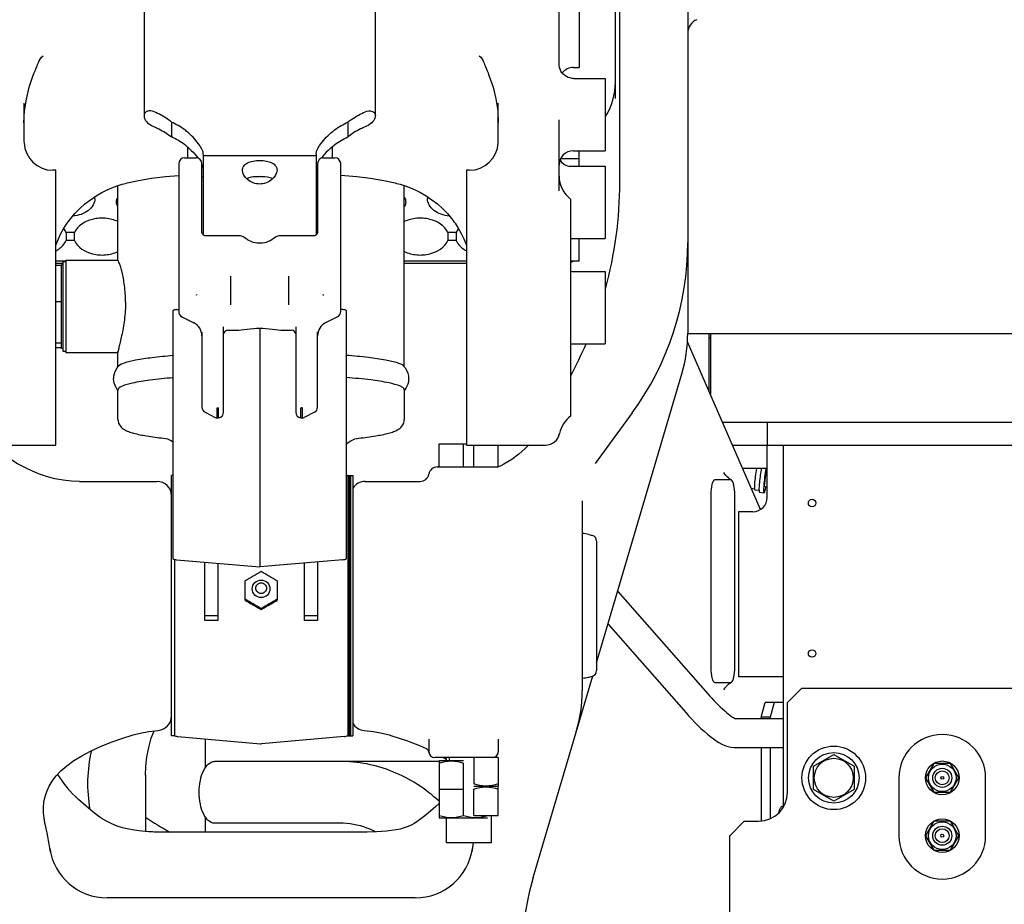
# Model space of a CAD drawing. Units: millimetres. Extents: x 0 to 594, y 0 to 420.
# Drawn here: x 315 to 322, y 234 to 240 of the extents above; entities that cross this region are included whole.
import ezdxf

# ---------------------------------------------------------------- set-up
doc = ezdxf.new("R2010")
doc.units = ezdxf.units.MM
doc.header["$LTSCALE"] = 32.67
doc.layers.get('0').update_dxf_attribs({"linetype": 'CONTINUOUS'})
doc.layers.add('ALL_AXIS', color=7, linetype='CONTINUOUS')
doc.layers.add('ALL_FEATURES', color=7, linetype='CONTINUOUS')
doc.styles.get("Standard").update_dxf_attribs({"font": 'txt', "width": 0.8})
doc.dimstyles.new('DIMSTYLE_3', dxfattribs={"dimtxt": 3.2, "dimasz": 3, "dimexe": 2.5, "dimexo": 0, "dimgap": 0.8, "dimtad": 1, "dimdec": 3, "dimlfac": 50, "dimdsep": 46, "dimtxsty": 'STANDARD', "dimblk": 'OPEN', "dimblk1": 'OPEN', "dimblk2": 'OPEN', "dimcen": 0.09, "dimadec": 3, "dimazin": 2, "dimtp": 0.5, "dimtm": 0.5, "dimtfac": 1, "dimtdec": 3, "dimtofl": 0, "dimtmove": 0, "dimatfit": 3, "dimldrblk": 'OPEN', "dimfxl": 1, "dimtolj": 1, "dimarcsym": 0})

# ---------------------------------------------------------------- blocks, each defined once
blk = doc.blocks.new('_OPEN')
at = {"color": 0, "linetype": 'BYBLOCK'}
for p, q in [((0, 0), (-1, 0.1667)), ((-1, -0.1667), (0, 0)), ((-1, 0), (0, 0))]:
    blk.add_line(p, q, dxfattribs=at)
blk = doc.blocks.new('*D50')
at = {"color": 2, "linetype": 'CONTINUOUS'}
for p, q in [((291.8368, 226.7178), (291.8368, 234.5278)), ((291.8368, 234.5278), (291.8368, 223.5078)), ((291.0368, 226.7178), (289.3368, 226.7178)), ((324.4093, 226.7178), (291.0368, 226.7178)), ((291.8368, 215.2978), (291.8368, 223.5078)), ((291.0368, 220.2978), (289.3368, 220.2978)), ((333.8938, 220.2978), (291.0368, 220.2978)), ((291.8368, 220.2978), (291.8368, 215.2978))]:
    blk.add_line(p, q, dxfattribs=at)
at = {"color": 2, "linetype": 'CONTINUOUS', "xscale": 3, "yscale": 3, "zscale": 3}
for p, rotation in [((291.8368, 226.7178), 270), ((291.8368, 220.2978), 90)]:
    blk.add_blockref('_OPEN', p, dxfattribs=dict(at, rotation=rotation))
at = {"color": 2, "linetype": 'CONTINUOUS', "insert": (287.8368, 231.9678), "char_height": 3.2, "width": 3.84, "attachment_point": 1, "rotation": 90, "line_spacing_factor": 0.9}
blk.add_mtext('U', dxfattribs=at)

msp = doc.modelspace()

# ---------------------------------------------------------------- linework, layer by layer
at = {"color": 7, "linetype": 'CONTINUOUS'}
for p, q in [((316.162944, 246.800793), (316.162944, 239.61576)), ((316.352944, 239.572505), (316.352944, 239.469463)), ((316.572944, 239.351171), (316.572974, 239.35255)), ((316.572944, 239.351171), (316.572944, 239.344021)), ((316.572944, 239.342331), (316.572944, 238.792424)), ((315.982944, 238.615889), (315.982944, 239.132934)), ((317.962944, 237.881038), (317.962944, 239.132864)), ((315.622944, 238.605889), (315.602944, 238.605889)), ((315.602944, 237.985889), (315.602944, 238.605889)), ((315.982945, 238.615889), (315.622944, 238.615889)), ((315.622944, 238.615889), (315.622944, 237.975889)), ((315.622944, 237.985889), (315.602944, 237.985889)), ((315.982945, 237.975889), (315.622944, 237.975889)), ((315.982944, 237.881205), (315.982944, 237.983024)), ((315.982944, 237.515349), (315.982944, 237.720995)), ((317.962944, 237.720995), (317.962944, 237.515349)), ((317.573642, 237.355661), (317.582602, 237.362183)), ((316.582944, 236.124919), (316.582944, 236.529088)), ((316.672944, 236.521214), (316.672944, 236.125675)), ((317.272944, 236.125675), (317.272944, 236.522964)), ((317.362944, 236.530838), (317.362944, 236.124919)), ((316.861844, 236.266758), (316.861844, 236.399851)), ((317.084044, 236.399851), (317.084044, 236.266758)), ((316.972944, 236.208518), (316.972944, 236.202981)), ((316.672944, 236.159059), (316.582944, 236.159059)), ((317.362944, 236.159059), (317.272944, 236.159059)), ((316.593885, 236.124919), (316.582944, 236.124919)), ((316.672944, 236.125675), (316.593885, 236.124919)), ((317.352004, 236.124919), (317.272944, 236.125675)), ((317.362944, 236.124919), (317.352004, 236.124919)), ((316.397715, 235.322968), (316.969458, 235.272947)), ((317.548174, 235.322968), (316.97643, 235.272947)), ((318.612944, 235.17776), (318.572944, 235.17776)), ((318.372944, 234.95776), (318.202944, 234.95776)), ((318.442944, 234.77776), (318.612944, 234.77776))]:
    msp.add_line(p, q, dxfattribs=at)
for points in [[(316.298274, 237.386689), (316.310486, 237.384795), (316.325244, 237.380987), (316.3395, 237.375599), (316.353086, 237.368692), (316.362944, 237.362391)], [(317.562944, 237.346527), (317.563778, 237.347389), (317.573644, 237.355662)], [(317.582529, 237.362132), (317.592802, 237.368692), (317.606387, 237.375598), (317.620643, 237.380987), (317.6354, 237.384794), (317.647614, 237.386689)], [(317.572944, 237.124744), (317.565277, 237.129763), (317.562944, 237.131665)]]:
    msp.add_lwpolyline(points, dxfattribs=at)
for centre, radius, start, end in [((316.089882, 237.803959), 0.13837, 217.869682, 219.3463006), ((317.85633, 237.80369), 0.13795, 320.629006, 321.9919013), ((319.045461, 232.724662), 4.274949, 118.9996965, 120.7167054), ((314.900427, 232.724662), 4.27495, 59.2832946, 61.0003034), ((314.789327, 232.533329), 4.27495, 59.2832946, 61.0003034), ((319.156561, 232.53333), 4.274949, 118.9996965, 120.7167054), ((316.402944, 235.38274), 0.06, 244.2843441, 265), ((317.542944, 235.38274), 0.06, 275, 300), ((316.972944, 235.312795), 0.04, 265, 275)]:
    msp.add_arc(centre, radius, start, end, dxfattribs=at)
for points, knots in [([(316.232944, 239.642875), (316.218244, 239.649037), (316.192969, 239.653729), (316.16702, 239.636454), (316.162944, 239.622443), (316.162944, 239.61576)], [0, 0, 0, 0, 0.54316796, 0.7722609, 1, 1, 1, 1]), ([(316.162944, 239.61576), (316.162944, 239.607967), (316.174239, 239.572764), (316.207333, 239.550569), (316.232944, 239.539833)], [0, 0, 0, 0, 0.21912641, 1, 1, 1, 1]), ([(316.352944, 239.572505), (316.344279, 239.579504), (316.30697, 239.607244), (316.265519, 239.629221), (316.232944, 239.642875)], [0, 0, 0, 0, 0.23974635, 1, 1, 1, 1]), ([(316.232944, 239.539833), (316.244106, 239.535155), (316.286362, 239.515866), (316.326222, 239.491049), (316.352944, 239.469463)], [0, 0, 0, 0, 0.26052727, 1, 1, 1, 1]), ([(316.470631, 239.49725), (316.462286, 239.504661), (316.426084, 239.534161), (316.385227, 239.557735), (316.352944, 239.572505)], [0, 0, 0, 0, 0.23918819, 1, 1, 1, 1]), ([(316.470631, 239.394208), (316.462286, 239.401619), (316.426084, 239.431119), (316.385227, 239.454694), (316.352944, 239.469463)], [0, 0, 0, 0, 0.23918819, 1, 1, 1, 1]), ([(316.572977, 239.352551), (316.572976, 239.360709), (316.566213, 239.381392), (316.536193, 239.433216), (316.499703, 239.47143), (316.470631, 239.49725)], [0, 0, 0, 0, 0.13599122, 0.35188558, 1, 1, 1, 1]), ([(316.470631, 239.394208), (316.477258, 239.388322), (316.50105, 239.366125), (316.522803, 239.341633), (316.536644, 239.32242)], [0, 0, 0, 0, 0.27237614, 1, 1, 1, 1]), ([(316.563016, 239.277307), (316.564618, 239.27362), (316.569674, 239.260762), (316.572922, 239.246956), (316.572976, 239.237132)], [0, 0, 0, 0, 0.29034014, 1, 1, 1, 1]), ([(316.034944, 238.330028), (316.034944, 238.367471), (316.031689, 238.421674), (316.021071, 238.489388), (316.012068, 238.531844), (316.002576, 238.565563), (315.994742, 238.592623), (315.987687, 238.605446), (315.985114, 238.615886), (315.982945, 238.615889)], [0, 0, 0, 0, 0.38378524, 0.55420907, 0.70320937, 0.82621709, 0.91899668, 0.97776544, 1, 1, 1, 1]), ([(316.034944, 238.330028), (316.034944, 238.288325), (316.029642, 238.209328), (316.013323, 238.116509), (315.999205, 238.05357), (315.990662, 238.018826), (315.985293, 237.994644), (315.982362, 237.982061), (315.982362, 237.977715)], [0, 0, 0, 0, 0.35043604, 0.66323367, 0.79099373, 0.89263988, 0.96347845, 1, 1, 1, 1]), ([(315.987568, 237.886685), (315.99756, 237.897677), (316.039013, 237.912573), (316.115388, 237.93084), (316.228459, 237.947034), (316.31444, 237.955626), (316.362615, 237.95965)], [0, 0, 0, 0, 0.11580341, 0.32480255, 0.62312758, 1, 1, 1, 1]), ([(317.563024, 237.961297), (317.61378, 237.957278), (317.704741, 237.948753), (317.822941, 237.931831), (317.899588, 237.915368), (317.940446, 237.899678), (317.9541, 237.891327), (317.958319, 237.886687)], [0, 0, 0, 0, 0.37677795, 0.67547285, 0.88447285, 0.95358713, 1, 1, 1, 1]), ([(315.952944, 237.798742), (315.952944, 237.807356), (315.95611, 237.83929), (315.971873, 237.869423), (315.987564, 237.886681)], [0, 0, 0, 0, 0.26969673, 1, 1, 1, 1]), ([(317.958319, 237.886687), (317.963205, 237.881313), (317.982871, 237.856188), (317.992944, 237.82336), (317.992944, 237.798742)], [0, 0, 0, 0, 0.22781557, 1, 1, 1, 1]), ([(315.980651, 237.719018), (315.976587, 237.724245), (315.960747, 237.747858), (315.952944, 237.776956), (315.952944, 237.798742)], [0, 0, 0, 0, 0.23309232, 1, 1, 1, 1]), ([(316.362615, 237.804156), (316.309329, 237.799704), (316.216822, 237.790864), (316.094396, 237.770661), (316.0255, 237.754494), (315.982944, 237.732561), (315.982944, 237.720995)], [0, 0, 0, 0, 0.40618618, 0.71470722, 0.91213854, 1, 1, 1, 1]), ([(317.962944, 237.720995), (317.962944, 237.72566), (317.954469, 237.736941), (317.918824, 237.75418), (317.842274, 237.773271), (317.717646, 237.791904), (317.61901, 237.801369), (317.563024, 237.805803)], [0, 0, 0, 0, 0.03361305, 0.08987484, 0.28718514, 0.59536186, 1, 1, 1, 1]), ([(317.992944, 237.798742), (317.992944, 237.791171), (317.990447, 237.762632), (317.977944, 237.735277), (317.965024, 237.718744)], [0, 0, 0, 0, 0.26514027, 1, 1, 1, 1]), ([(315.982944, 237.515349), (315.982944, 237.499071), (315.993977, 237.469941), (316.025574, 237.445399), (316.057745, 237.431141), (316.108853, 237.415499), (316.189571, 237.400002), (316.258967, 237.391019), (316.29828, 237.386688)], [0, 0, 0, 0, 0.13418931, 0.23392032, 0.32375644, 0.42320016, 0.67396193, 1, 1, 1, 1]), ([(317.647613, 237.386689), (317.686925, 237.39102), (317.756321, 237.400003), (317.837038, 237.4155), (317.888145, 237.431142), (317.920315, 237.445402), (317.951912, 237.469941), (317.962944, 237.499071), (317.962944, 237.515349)], [0, 0, 0, 0, 0.32603954, 0.57680226, 0.67624696, 0.76608354, 0.8658089, 1, 1, 1, 1]), ([(316.972944, 236.283798), (316.957384, 236.283798), (316.925011, 236.296845), (316.905361, 236.344492), (316.925011, 236.392139), (316.957384, 236.405186), (316.972944, 236.405186)], [0, 0, 0, 0, 0.2505059, 0.5, 0.7494941, 1, 1, 1, 1]), ([(316.972944, 236.405186), (316.988504, 236.405186), (317.020878, 236.392139), (317.040528, 236.344492), (317.020878, 236.296845), (316.988504, 236.283798), (316.972944, 236.283798)], [0, 0, 0, 0, 0.2505059, 0.5, 0.7494941, 1, 1, 1, 1]), ([(316.972944, 236.312738), (316.963537, 236.312738), (316.943967, 236.320627), (316.932085, 236.349432), (316.943968, 236.378236), (316.963537, 236.386124), (316.972944, 236.386124)], [0, 0, 0, 0, 0.25050228, 0.50000551, 0.74949866, 1, 1, 1, 1]), ([(316.972944, 236.386124), (316.982351, 236.386124), (317.001921, 236.378235), (317.013804, 236.349431), (317.001921, 236.320627), (316.982351, 236.312738), (316.972944, 236.312738)], [0, 0, 0, 0, 0.25050228, 0.50000551, 0.74949866, 1, 1, 1, 1]), ([(316.861844, 236.266758), (316.889398, 236.24996), (316.926253, 236.228353), (316.963757, 236.207927), (316.972944, 236.202981)], [0, 0, 0, 0, 0.75567073, 1, 1, 1, 1]), ([(316.972944, 236.202981), (316.982131, 236.207928), (317.019635, 236.228353), (317.05649, 236.24996), (317.084044, 236.266758)], [0, 0, 0, 0, 0.24433067, 1, 1, 1, 1])]:
    msp.add_open_spline(points, degree=3, knots=knots, dxfattribs=at)
at = {"layer": 'ALL_AXIS', "color": 7, "linetype": 'CONTINUOUS'}
for p, q in [((319.172944, 240.813839), (319.172944, 239.949773)), ((319.132944, 239.949773), (319.172944, 239.949773)), ((319.132941, 239.874366), (319.352944, 239.874366)), ((319.352944, 239.874366), (319.352944, 239.374366)), ((319.132944, 239.374366), (319.352944, 239.374366)), ((319.112944, 239.267351), (319.352944, 239.267351)), ((319.352944, 239.267351), (319.352944, 238.767351)), ((319.112944, 238.767351), (319.352944, 238.767351)), ((319.112944, 238.766551), (319.172944, 238.766551)), ((315.602944, 238.585889), (315.592944, 238.585889)), ((319.132944, 238.538981), (319.352944, 238.538981)), ((319.352944, 238.538981), (319.352944, 238.038981)), ((319.132198, 238.038981), (319.352944, 238.038981)), ((315.602944, 238.005889), (315.592944, 238.005889)), ((320.416064, 237.023819), (320.388592, 237.028179)), ((320.418686, 237.01429), (320.450191, 237.00929)), ((318.252944, 235.17776), (318.252944, 235.15776)), ((320.792944, 235.118589), (320.932944, 235.199418)), ((320.932944, 235.199418), (321.072944, 235.118589)), ((320.792944, 234.956931), (320.792944, 235.118589)), ((321.072944, 235.118589), (321.072944, 234.956931)), ((320.932944, 234.876102), (320.792944, 234.956931)), ((321.072944, 234.956931), (320.932944, 234.876102)), ((320.582944, 234.84276), (320.581506, 234.84276)), ((318.562944, 234.77776), (318.562944, 234.58776)), ((318.252944, 234.75776), (318.252944, 234.58776)), ((318.562944, 234.58776), (318.252944, 234.58776))]:
    msp.add_line(p, q, dxfattribs=at)
for centre, radius in [((320.782944, 236.93776), 0.026), ((320.782944, 235.89776), 0.026), ((320.932944, 235.03776), 0.135), ((321.682944, 235.03776), 0.116446), ((321.682944, 235.03776), 0.095272), ((321.682944, 235.03776), 0.06597), ((321.682944, 235.03776), 0.048), ((321.682944, 235.03776), 0.01), ((321.682944, 234.63776), 0.116446), ((321.682944, 234.63776), 0.095272), ((321.682944, 234.63776), 0.06597), ((321.682944, 234.63776), 0.048), ((321.682944, 234.63776), 0.01)]:
    msp.add_circle(centre, radius, dxfattribs=at)
msp.add_arc((320.472709, 237.027496), 0.056933, 184.9043567, 186.1192152, dxfattribs=at)
for points, knots in [([(320.388592, 237.028179), (320.387377, 237.028371), (320.386119, 237.033638), (320.385631, 237.041377), (320.385803, 237.05564), (320.387514, 237.082274), (320.391966, 237.123807), (320.396906, 237.158768), (320.399862, 237.177742)], [0, 0, 0, 0, 0.02445349, 0.08227288, 0.17412577, 0.29716672, 0.61838199, 1, 1, 1, 1]), ([(320.431433, 237.177775), (320.426405, 237.14604), (320.420138, 237.094598), (320.414277, 237.042439), (320.415984, 237.022628)], [0, 0, 0, 0, 0.61772287, 1, 1, 1, 1]), ([(320.463744, 237.177824), (320.460345, 237.15671), (320.454638, 237.117528), (320.449426, 237.070851), (320.447338, 237.04066), (320.447015, 237.024357), (320.447525, 237.015587), (320.448819, 237.009508), (320.450191, 237.00929)], [0, 0, 0, 0, 0.37711359, 0.69940964, 0.82377763, 0.9168707, 0.97551275, 1, 1, 1, 1]), ([(320.4161, 237.021427), (320.416208, 237.020422), (320.416592, 237.018159), (320.417151, 237.014534), (320.418686, 237.01429)], [0, 0, 0, 0, 0.39402132, 1, 1, 1, 1]), ([(320.450191, 237.00929), (320.451402, 237.009098), (320.454283, 237.013553), (320.459222, 237.025895), (320.462994, 237.039845), (320.465574, 237.050192)], [0, 0, 0, 0, 0.08312612, 0.27738089, 1, 1, 1, 1])]:
    msp.add_open_spline(points, degree=3, knots=knots, dxfattribs=at)
at = {"layer": 'ALL_FEATURES', "color": 7, "linetype": 'CONTINUOUS'}
for p, q in [((317.762944, 239.61576), (317.762944, 246.800793)), ((319.922944, 242.529726), (319.922944, 238.113435)), ((319.452944, 239.155825), (319.452944, 241.51247)), ((319.032944, 239.97416), (319.032944, 240.728275)), ((319.422944, 239.734369), (319.422944, 240.72792)), ((315.435963, 239.989669), (315.438515, 239.995281)), ((318.507395, 239.995231), (318.509927, 239.989666)), ((315.395207, 239.889947), (315.399665, 239.901497)), ((315.399665, 239.901497), (315.403918, 239.912282)), ((318.54197, 239.912282), (318.546223, 239.901497)), ((318.546223, 239.901497), (318.550681, 239.889948)), ((315.332944, 239.703233), (315.332944, 239.439082)), ((318.612944, 239.439082), (318.612944, 239.703233)), ((317.572944, 239.572505), (317.572944, 239.469463)), ((319.032944, 239.096477), (319.032944, 239.588386)), ((315.332944, 239.439082), (315.333197, 239.429165)), ((315.333197, 239.429165), (315.333274, 239.427741)), ((316.462944, 239.400593), (316.462944, 239.324893)), ((317.462944, 239.400593), (317.462944, 239.324893)), ((318.612616, 239.427759), (318.612691, 239.429165)), ((318.612691, 239.429165), (318.612944, 239.439082)), ((316.572944, 239.342331), (317.352944, 239.342331)), ((317.352944, 239.351171), (317.352914, 239.35255)), ((317.352944, 239.351171), (317.352944, 238.792402)), ((319.172944, 239.267351), (319.172944, 239.374366)), ((316.402944, 239.284893), (316.402944, 238.261906)), ((316.442944, 239.324893), (316.522944, 239.324893)), ((316.562944, 238.81298), (316.562944, 239.284893)), ((317.362944, 239.284893), (317.362944, 238.81298)), ((317.402944, 239.324893), (317.482944, 239.324893)), ((317.522944, 238.261906), (317.522944, 239.284893)), ((319.172944, 239.318094), (319.043175, 239.318094)), ((315.552944, 239.239219), (315.532944, 239.239219)), ((315.552944, 237.339219), (315.552944, 239.239219)), ((316.310818, 239.195667), (316.402944, 239.204037)), ((316.572944, 239.194293), (316.562944, 239.191613)), ((317.362944, 239.191613), (317.352944, 239.194293)), ((317.522944, 239.205847), (317.63485, 239.195669)), ((318.412944, 239.239219), (318.392944, 239.239219)), ((318.392944, 239.239219), (318.392944, 237.339219)), ((319.112944, 239.039219), (319.112944, 237.539219)), ((315.682156, 238.808977), (315.623732, 238.808977)), ((315.623732, 238.808977), (315.623732, 238.752408)), ((315.682156, 238.752408), (315.682156, 238.808977)), ((316.827396, 238.784864), (316.591028, 238.784864)), ((317.334826, 238.784864), (317.098492, 238.784864)), ((318.322156, 238.808977), (318.263732, 238.808977)), ((318.263732, 238.808977), (318.263732, 238.752408)), ((318.322156, 238.808977), (318.322156, 238.752408)), ((315.552944, 238.720695), (315.572037, 238.765497)), ((315.682156, 238.752408), (315.623732, 238.752408)), ((318.322156, 238.752408), (318.263732, 238.752408)), ((318.373851, 238.765497), (318.392944, 238.720695)), ((319.172944, 238.610987), (319.172944, 238.767351)), ((315.622944, 238.610987), (315.552944, 238.610987)), ((315.552944, 238.596845), (315.602944, 238.596845)), ((315.592944, 238.580978), (315.552944, 238.580978)), ((315.592944, 238.005889), (315.592944, 238.585888)), ((318.392944, 238.610987), (317.962944, 238.610987)), ((317.962944, 238.596845), (318.392944, 238.596845)), ((319.172944, 238.610987), (319.112944, 238.610987)), ((316.762944, 238.308286), (316.762944, 238.507803)), ((317.162944, 238.507803), (317.162944, 238.308285)), ((316.52483, 238.378137), (316.522944, 238.372181)), ((317.401058, 238.378137), (317.402944, 238.372181)), ((315.592944, 238.32915), (315.552944, 238.32915)), ((316.362944, 238.267942), (316.362944, 236.553979)), ((316.387715, 238.275752), (316.402944, 238.277085)), ((317.538173, 238.275752), (317.522944, 238.277085)), ((317.562944, 236.553979), (317.562944, 238.267942)), ((316.425056, 238.226129), (316.507665, 238.184824)), ((317.500833, 238.226129), (317.418223, 238.184824)), ((316.562944, 238.120777), (316.562944, 237.601097)), ((316.712944, 237.566097), (316.712944, 238.156655)), ((316.742944, 238.133286), (316.80775, 238.133286)), ((316.962944, 238.147395), (316.962944, 236.495843)), ((317.11817, 238.133286), (317.182944, 238.133286)), ((317.212944, 238.156655), (317.212944, 237.566097)), ((317.362944, 237.601097), (317.362944, 238.120777)), ((319.922944, 238.111509), (326.473144, 238.111509)), ((320.069445, 238.111509), (320.069445, 237.712851)), ((320.079445, 238.111509), (320.079445, 237.689895)), ((315.592944, 238.04406), (315.552944, 238.04406)), ((320.426454, 236.893332), (319.921006, 238.053595)), ((320.079445, 238.07776), (320.069445, 238.07776)), ((315.592944, 238.010799), (315.552944, 238.010799)), ((319.292944, 235.833973), (319.882059, 237.830418)), ((316.585056, 237.56532), (316.655056, 237.53032)), ((316.667658, 237.526448), (316.667658, 237.593375)), ((316.67823, 237.526448), (316.67823, 237.593375)), ((317.247658, 237.526448), (317.247658, 237.593375)), ((317.25823, 237.526448), (317.25823, 237.593375)), ((317.340833, 237.56532), (317.270833, 237.53032)), ((319.538318, 237.560875), (319.283194, 237.211379)), ((316.667658, 237.526448), (316.67823, 237.526448)), ((317.247658, 237.526448), (317.25823, 237.526448)), ((320.163146, 237.49776), (325.112944, 237.49776)), ((320.472944, 237.49776), (320.472944, 237.33776)), ((315.006883, 237.339219), (315.552944, 237.339219)), ((318.202944, 237.34776), (318.392944, 237.34776)), ((318.202944, 237.18776), (318.202944, 237.34776)), ((318.372944, 237.18776), (318.372944, 237.34776)), ((318.392944, 237.339219), (318.939005, 237.339219)), ((318.442944, 237.18776), (318.442944, 237.339219)), ((318.612944, 237.18776), (318.612944, 237.339219)), ((320.472944, 237.33776), (325.111941, 237.33776)), ((320.582944, 237.33776), (320.582944, 234.833085)), ((315.386065, 237.15978), (315.386234, 237.159703)), ((318.191266, 237.18776), (318.612944, 237.18776)), ((320.472944, 237.17776), (320.302548, 237.17776)), ((320.465019, 237.172989), (320.451648, 237.053609)), ((320.466002, 237.17776), (320.465019, 237.172989)), ((320.465019, 237.172989), (320.472944, 237.171731)), ((315.717796, 237.08776), (316.252944, 237.08776)), ((316.362944, 237.12776), (316.352944, 237.12776)), ((316.352944, 235.32776), (316.352944, 237.12776)), ((317.572944, 237.12776), (317.606944, 237.12776)), ((317.572944, 237.12776), (317.572944, 235.32776)), ((317.582944, 235.32776), (317.582944, 237.12776)), ((317.592944, 235.32776), (317.592944, 237.12776)), ((317.606944, 237.12776), (317.606944, 235.32776)), ((317.692944, 237.08776), (318.072944, 237.08776)), ((320.220389, 237.09776), (320.110134, 237.09776)), ((320.362352, 237.040479), (320.384277, 237.036999)), ((320.384277, 237.036999), (320.386058, 237.03692)), ((320.451648, 237.053609), (320.472944, 237.05023)), ((319.192944, 236.953461), (319.192944, 235.639547)), ((320.08257, 236.99776), (320.08257, 236.527787)), ((320.247953, 235.79776), (320.247953, 236.99776)), ((319.238378, 236.720945), (319.263297, 236.714268)), ((319.292944, 236.675631), (319.292944, 235.779889)), ((316.376944, 235.32776), (316.376944, 236.54824)), ((316.387715, 236.546169), (316.962944, 236.495843)), ((317.538173, 236.546169), (316.962944, 236.495843)), ((320.08257, 236.527787), (320.08257, 235.79776)), ((319.438549, 236.327413), (320.061641, 235.618735)), ((319.37163, 236.100632), (319.911441, 235.486675)), ((318.854715, 234.348862), (319.26588, 235.742256)), ((319.238378, 235.734575), (319.263297, 235.741252)), ((320.110134, 235.69776), (320.220389, 235.69776)), ((320.712944, 235.65776), (320.612944, 235.55776)), ((320.712944, 235.65776), (322.712944, 235.65776)), ((320.431781, 235.45776), (320.459345, 235.55776)), ((320.582944, 235.55776), (320.459345, 235.55776)), ((320.520865, 235.55776), (320.493302, 235.45776)), ((320.612944, 234.93776), (320.612944, 235.55776)), ((320.251872, 235.44776), (320.582944, 235.44776)), ((320.493302, 235.45776), (320.431781, 235.45776)), ((320.431781, 235.45776), (320.431781, 235.44776)), ((320.493302, 235.45776), (320.493302, 235.44776)), ((316.376944, 235.32776), (316.352944, 235.32776)), ((317.572944, 235.32776), (317.606944, 235.32776)), ((316.588428, 235.108602), (316.588428, 235.306283)), ((318.132944, 235.305879), (318.132944, 235.21776)), ((318.612944, 235.305879), (318.612944, 235.21776)), ((320.243184, 235.24776), (320.582944, 235.24776)), ((320.431781, 235.24776), (320.431781, 234.738899)), ((320.493302, 235.24776), (320.493302, 234.755003)), ((318.572944, 235.17776), (318.172944, 235.17776)), ((318.233955, 235.17776), (318.252944, 235.16639)), ((318.272944, 235.17776), (318.272944, 235.15776)), ((318.442944, 235.17776), (318.442944, 234.99583)), ((318.612944, 235.17776), (318.612944, 234.980657)), ((318.202944, 235.15176), (316.651369, 235.15176)), ((318.202944, 235.154873), (318.207944, 235.15776)), ((318.202944, 235.154863), (318.202944, 234.760657)), ((318.207944, 235.15776), (318.372944, 235.15776)), ((318.372944, 234.77583), (318.372944, 235.139689)), ((321.625209, 235.13776), (321.567474, 235.03776)), ((321.740679, 235.13776), (321.625209, 235.13776)), ((321.798414, 235.03776), (321.740679, 235.13776)), ((316.172944, 235.056001), (316.172944, 234.667039)), ((318.607944, 234.97776), (318.442944, 234.97776)), ((318.612944, 234.980646), (318.607944, 234.97776)), ((318.612944, 234.974873), (318.607944, 234.97776)), ((318.612944, 234.77776), (318.612944, 234.974863)), ((321.382944, 235.03776), (321.382944, 234.63776)), ((321.567474, 235.03776), (321.625209, 234.93776)), ((321.740679, 234.93776), (321.798414, 235.03776)), ((321.982944, 234.63776), (321.982944, 235.03776)), ((318.442944, 234.77776), (318.442944, 234.959689)), ((321.625209, 234.93776), (321.740679, 234.93776)), ((315.762907, 234.842213), (315.710353, 234.888665)), ((318.202944, 234.859641), (318.181104, 234.840089)), ((316.588428, 234.662262), (316.588428, 234.766918)), ((318.542944, 234.77776), (318.542944, 234.77583)), ((315.475428, 234.737585), (315.474794, 234.741023)), ((317.517394, 234.72376), (316.651369, 234.72376)), ((318.202944, 234.760646), (318.207944, 234.75776)), ((318.537944, 234.75776), (318.207944, 234.75776)), ((320.312944, 234.73776), (320.212944, 234.63776)), ((320.312944, 234.73776), (320.412944, 234.73776)), ((321.625209, 234.73776), (321.567474, 234.63776)), ((321.740679, 234.73776), (321.625209, 234.73776)), ((321.798414, 234.63776), (321.740679, 234.73776)), ((316.243806, 234.662821), (316.232382, 234.663139)), ((320.212944, 232.15776), (320.212944, 234.63776)), ((321.567474, 234.63776), (321.625209, 234.53776)), ((321.740679, 234.53776), (321.798414, 234.63776)), ((321.625209, 234.53776), (321.740679, 234.53776)), ((318.038444, 234.20776), (315.907445, 234.20776))]:
    msp.add_line(p, q, dxfattribs=at)
at = {"layer": 'ALL_FEATURES', "color": 3, "linetype": 'CONTINUOUS'}
for p, q in [((320.232847, 237.33776), (320.472944, 237.33776)), ((320.472944, 236.97776), (320.472944, 237.33776)), ((320.372944, 236.87776), (320.272944, 236.87776)), ((320.272944, 236.87776), (320.272944, 235.73776)), ((320.272944, 235.73776), (320.582944, 235.73776))]:
    msp.add_line(p, q, dxfattribs=at)
at = {"layer": 'ALL_FEATURES', "color": 7, "linetype": 'CONTINUOUS'}
for points in [[(315.438503, 239.995255), (315.445276, 240.007945), (315.454149, 240.020352), (315.46468, 240.031392)], [(318.481034, 240.031673), (318.491541, 240.020662), (318.500509, 240.008123), (318.507399, 239.995223)], [(315.403919, 239.912283), (315.409887, 239.927158), (315.417161, 239.945088), (315.424064, 239.961926)], [(315.424064, 239.961927), (315.427329, 239.969761), (315.431807, 239.980226), (315.435962, 239.989667)], [(318.509926, 239.989667), (318.514015, 239.980378), (318.518493, 239.969918), (318.521824, 239.961927)], [(318.521824, 239.961926), (318.528649, 239.945279), (318.535933, 239.927326), (318.54197, 239.912283)], [(319.132941, 239.874366), (319.122315, 239.874932), (319.108928, 239.877292), (319.095983, 239.881446), (319.083722, 239.887318), (319.07237, 239.894799), (319.062137, 239.90375), (319.053213, 239.914007), (319.045763, 239.925379), (319.039925, 239.937656), (319.035806, 239.950611), (319.033482, 239.964004), (319.032944, 239.97416)], [(315.332944, 239.567771), (315.337011, 239.649468), (315.349265, 239.731991), (315.36913, 239.81282), (315.395208, 239.889949)], [(318.55068, 239.88995), (318.57671, 239.812982), (318.59659, 239.732154), (318.608861, 239.649632), (318.612944, 239.567768)], [(316.046484, 239.151434), (316.125355, 239.168318), (316.215414, 239.183467), (316.310818, 239.195668)], [(317.63485, 239.19567), (317.730161, 239.183472), (317.820405, 239.168279), (317.899721, 239.151276)], [(315.870759, 239.084479), (315.903506, 239.101023), (315.939757, 239.116978), (315.976923, 239.131004), (316.012229, 239.14232)], [(316.01223, 239.14232), (316.022648, 239.145293), (316.035897, 239.148817), (316.046484, 239.151434)], [(317.899721, 239.151276), (317.909895, 239.148759), (317.922973, 239.145285), (317.933453, 239.1423)], [(317.933453, 239.142299), (317.968581, 239.13106), (318.005794, 239.117042), (318.042082, 239.101096), (318.075056, 239.084455)], [(315.65655, 238.905755), (315.685346, 238.940089), (315.718442, 238.974234), (315.754275, 239.006188), (315.792358, 239.035579), (315.83211, 239.062121), (315.87076, 239.084479)], [(318.075056, 239.084455), (318.113594, 239.06218), (318.153424, 239.035609), (318.191579, 239.006181), (318.227474, 238.974185), (318.26062, 238.939993), (318.289555, 238.905477)], [(315.572037, 238.765498), (315.588871, 238.801335), (315.609431, 238.838042), (315.631813, 238.87231)], [(315.631814, 238.87231), (315.639445, 238.883022), (315.648471, 238.895225), (315.656551, 238.905756)], [(318.289554, 238.905478), (318.297457, 238.895174), (318.306413, 238.883063), (318.314074, 238.87231)], [(318.314075, 238.87231), (318.336374, 238.838178), (318.356947, 238.801472), (318.373851, 238.765498)], [(316.56644, 238.800432), (316.564845, 238.803787), (316.563774, 238.80701), (316.563169, 238.80996), (316.562951, 238.812441), (316.562944, 238.81298)], [(316.591057, 238.784864), (316.589508, 238.784926), (316.586579, 238.785343), (316.582913, 238.786369), (316.578822, 238.78819), (316.574838, 238.790755), (316.571404, 238.79378), (316.568613, 238.797054), (316.56644, 238.800432)], [(316.856585, 238.774666), (316.855237, 238.775745), (316.849958, 238.77918), (316.844149, 238.781852), (316.837858, 238.78372), (316.831104, 238.784722), (316.827395, 238.784865)], [(317.098493, 238.784865), (317.094363, 238.784688), (317.087633, 238.78363), (317.081364, 238.78171), (317.075578, 238.778984), (317.070326, 238.775493), (317.069301, 238.774664)], [(317.36113, 238.804006), (317.35939, 238.800328), (317.356965, 238.796642), (317.353931, 238.79323), (317.350452, 238.790312), (317.346737, 238.788015), (317.343069, 238.786403), (317.339729, 238.785433), (317.336932, 238.784976), (317.334826, 238.784864)], [(317.362945, 238.812982), (317.362942, 238.812659), (317.36277, 238.81034), (317.362215, 238.807402), (317.36113, 238.804006)], [(317.069304, 238.774663), (317.059464, 238.766955), (317.047086, 238.758606), (317.03436, 238.751441), (317.021384, 238.745495), (317.008286, 238.740793), (316.995215, 238.737338), (316.982227, 238.735079), (316.969296, 238.733968), (316.956381, 238.733978), (316.943445, 238.735107), (316.930452, 238.737386), (316.917381, 238.740863), (316.904286, 238.745584), (316.891317, 238.751549), (316.878598, 238.758732), (316.866227, 238.7671), (316.856584, 238.774663)], [(316.526346, 238.380014), (316.525665, 238.379501), (316.525162, 238.378876), (316.52483, 238.378137)], [(317.399542, 238.380014), (317.400209, 238.379516), (317.400715, 238.378894), (317.401058, 238.378137)], [(316.80774, 238.133285), (316.817543, 238.133525), (316.834689, 238.134846), (316.854063, 238.137165), (316.875446, 238.140107), (316.897867, 238.143059), (316.92031, 238.145442), (316.941934, 238.146909), (316.962962, 238.147396), (316.983986, 238.146907), (317.005606, 238.14544), (317.028061, 238.143054), (317.050486, 238.140101), (317.071851, 238.137162), (317.091214, 238.134845), (317.108357, 238.133525), (317.11826, 238.133285)], [(319.112944, 238.036901), (319.12199, 238.038456), (319.132198, 238.038981)], [(315.386061, 237.159781), (315.347186, 237.178335), (315.288114, 237.210269), (315.235158, 237.243785), (315.188027, 237.278811), (315.146403, 237.315296), (315.123421, 237.339219)], [(318.822463, 237.339219), (318.797344, 237.313262), (318.754244, 237.275912), (318.705545, 237.240258), (318.65119, 237.206453), (318.630746, 237.195036)], [(315.717796, 237.08776), (315.662137, 237.089698), (315.603769, 237.095928), (315.545985, 237.106427), (315.489116, 237.12114), (315.433488, 237.139984), (315.386234, 237.159703)], [(318.630748, 237.195037), (318.626174, 237.192798), (318.618364, 237.190004), (318.612944, 237.188876)], [(315.471912, 234.758914), (315.468289, 234.794806), (315.467831, 234.832814), (315.471153, 234.870515), (315.478525, 234.90763), (315.490217, 234.944064), (315.506567, 234.97991), (315.528001, 235.015328), (315.555157, 235.050626), (315.588891, 235.086106), (315.629926, 235.121715), (315.678171, 235.156795), (315.732985, 235.190646), (315.794021, 235.223031), (315.861333, 235.253988), (315.935108, 235.283594), (316.015423, 235.311868), (316.087259, 235.334406)], [(316.087235, 235.334399), (316.13656, 235.34741), (316.19673, 235.358841), (316.259934, 235.365803)], [(316.172944, 235.055998), (316.175326, 235.118552), (316.182885, 235.183556), (316.195579, 235.247863), (316.213332, 235.311141), (316.232263, 235.362755)], [(317.685955, 235.365803), (317.749212, 235.358833), (317.809407, 235.347392), (317.858396, 235.334475)], [(317.858397, 235.334475), (317.877051, 235.328848), (317.977072, 235.295934), (318.068192, 235.260949), (318.113066, 235.240731)], [(318.113577, 235.241866), (318.113649, 235.241821), (318.114306, 235.241386), (318.115599, 235.24044), (318.117508, 235.238866), (318.119945, 235.236553), (318.122727, 235.233449), (318.12563, 235.229546), (318.12843, 235.224871), (318.130911, 235.219498)], [(318.130911, 235.219498), (318.132891, 235.213504), (318.133703, 235.210007)], [(318.609605, 235.20176), (318.6104, 235.203385), (318.611301, 235.204829), (318.611589, 235.205201)], [(316.046375, 234.684588), (316.01315, 234.692284), (315.976643, 234.703776), (315.939908, 234.718805), (315.903313, 234.737484), (315.867141, 234.759738), (315.831445, 234.785301), (315.795931, 234.813797), (315.762907, 234.842213)], [(318.181104, 234.840089), (318.143632, 234.806912), (318.105559, 234.774985), (318.068624, 234.746997), (318.034929, 234.724903)], [(315.474794, 234.741022), (315.47387, 234.746312), (315.472667, 234.753786), (315.471911, 234.758915)], [(315.479953, 234.716174), (315.478203, 234.723903), (315.476535, 234.731882), (315.475428, 234.737585)], [(318.034929, 234.724903), (318.014328, 234.713384), (317.989368, 234.701706), (317.962574, 234.691781), (317.934064, 234.683864), (317.907133, 234.678554)], [(316.196861, 234.664944), (316.147618, 234.669258), (316.095442, 234.676079), (316.046374, 234.684588)], [(316.232382, 234.663139), (316.221489, 234.663574), (316.207625, 234.664279), (316.196862, 234.664944)], [(317.705359, 234.662262), (316.280953, 234.662318), (316.260717, 234.662528), (316.243806, 234.662821)], [(317.907133, 234.678554), (317.840586, 234.669577), (317.77126, 234.664), (317.705359, 234.662262)]]:
    msp.add_lwpolyline(points, dxfattribs=at)
for radius in [0.22, 0.175]:
    msp.add_circle((320.932944, 235.03776), radius, dxfattribs=at)
for centre, radius, start, end in [((320.022944, 240.18776), 0.1, 112.0243128, 180), ((319.132944, 239.849773), 0.1, 90, 141.4122612), ((318.982944, 239.84776), 0.44, 327.3207982, 360), ((315.532944, 239.439219), 0.2, 182.880357, 270), ((318.412944, 239.439219), 0.2, 270, 357.1196447), ((319.132944, 239.274366), 0.1, 90, 180), ((316.442944, 239.284893), 0.04, 90, 179.9999987), ((316.522944, 239.284893), 0.04, 0.0000033, 90), ((317.402944, 239.284893), 0.04, 90, 179.9999987), ((317.482944, 239.284893), 0.04, 0.0000013, 90), ((319.112944, 239.347351), 0.08, 205.5584434, 270), ((316.96293, 238.763218), 0.43177, 89.9981146, 91.4324734), ((316.962975, 238.764553), 0.430435, 88.3775022, 90.0041422), ((319.232944, 239.199219), 0.2, 180, 233.1301024), ((316.652944, 239.155825), 2.8, 344.715585, 360), ((315.73731, 239.042294), 0.085634, 0.0226312, 8.743071), ((318.208575, 239.042294), 0.08563, 171.2901944, 179.9775499), ((317.922944, 238.740098), 2, 323.8705558, 360), ((319.132944, 238.638981), 0.1, 258.4328892, 270), ((316.392944, 238.215981), 0.06, 95, 120), ((316.442944, 238.261906), 0.04, 180, 243.4349488), ((317.482944, 238.261906), 0.04, 296.5650512, 360), ((317.532944, 238.215981), 0.06, 60, 85), ((316.462944, 238.095381), 0.1, 0, 63.4349488), ((317.462944, 238.095381), 0.1, 116.5650512, 180), ((316.742944, 238.103286), 0.03, 90, 169.9993452), ((317.182944, 238.103286), 0.03, 10.0006545, 90), ((318.922944, 238.113435), 1, 343.5596205, 360), ((316.652944, 239.155825), 2.8, 331.492541, 336.4751541), ((316.602944, 237.601097), 0.04, 179.9999919, 243.4349332), ((316.672944, 237.566097), 0.04, 277.5937608, 0.0000352), ((317.252944, 237.566097), 0.04, 179.9999821, 262.4062392), ((317.322944, 237.601097), 0.04, 296.5650668, 0.0000081), ((316.672944, 237.566097), 0.04, 243.4349135, 262.4062392), ((317.252944, 237.566097), 0.04, 277.5937608, 296.5650705), ((319.232944, 237.379219), 0.2, 126.8698976, 168.463041), ((318.939005, 237.439219), 0.1, 270, 348.463041), ((318.191266, 237.12776), 0.06, 90, 170.4059334), ((316.252944, 236.98776), 0.1, 0, 90), ((317.692944, 236.98776), 0.1, 90, 149.4866943), ((318.072944, 237.14776), 0.06, 270, 350.4059336), ((319.186614, 236.52776), 0.2, 75, 88.1875965), ((319.252944, 236.675631), 0.04, 0, 75), ((316.392944, 236.60594), 0.06, 240, 265), ((317.532944, 236.60594), 0.06, 275, 300), ((320.444635, 235.797756), 0.362065, 179.9994767, 181.0492908), ((319.186614, 235.92776), 0.2, 271.8158574, 285), ((319.252944, 235.779889), 0.04, 285, 360), ((318.192944, 235.639547), 1, 343.5596205, 360), ((316.252944, 235.465559), 0.1, 274.0079924, 360), ((317.692944, 235.465559), 0.1, 210.5243887, 265.9919959), ((321.682944, 235.03776), 0.3, 0, 180), ((316.772944, 234.99776), 1, 166.8311796, 190.2512617), ((318.172944, 235.21776), 0.04, 180, 270), ((318.572944, 235.21776), 0.04, 270, 360), ((316.240529, 235.48776), 0.8, 212.2857301, 228.4924843), ((320.412944, 234.93776), 0.2, 270, 360), ((313.532944, 234.258836), 2, 7.648483, 13.8432513), ((318.205967, 237.913976), 3.748295, 237.1515718, 240.1758582), ((321.682944, 234.63776), 0.3, 180, 360), ((320.412944, 234.258836), 2, 170.5338981, 172.3520715), ((315.907445, 234.60776), 0.4, 188.3595702, 270.0000002), ((318.038444, 234.60776), 0.4, 269.9999997, 351.6404298), ((320.772944, 233.782827), 2, 163.5596205, 180)]:
    msp.add_arc(centre, radius, start, end, dxfattribs=at)
at = {"layer": 'ALL_FEATURES', "color": 3, "linetype": 'CONTINUOUS'}
msp.add_arc((320.372944, 236.97776), 0.1, 270, 360, dxfattribs=at)
at = {"layer": 'ALL_FEATURES', "color": 7, "linetype": 'CONTINUOUS'}
for points, knots in [([(317.572944, 239.572505), (317.581609, 239.579504), (317.618918, 239.607244), (317.660369, 239.629221), (317.692944, 239.642875)], [0, 0, 0, 0, 0.23974635, 1, 1, 1, 1]), ([(317.692944, 239.642875), (317.707645, 239.649037), (317.732919, 239.653729), (317.758868, 239.636454), (317.762944, 239.622443), (317.762944, 239.61576)], [0, 0, 0, 0, 0.54316796, 0.7722609, 1, 1, 1, 1]), ([(317.762944, 239.61576), (317.762944, 239.607967), (317.751649, 239.572764), (317.718555, 239.550569), (317.692944, 239.539833)], [0, 0, 0, 0, 0.21912641, 1, 1, 1, 1]), ([(317.455258, 239.49725), (317.463603, 239.504661), (317.499804, 239.534161), (317.540661, 239.557735), (317.572944, 239.572505)], [0, 0, 0, 0, 0.23918819, 1, 1, 1, 1]), ([(317.692944, 239.539833), (317.681782, 239.535155), (317.639526, 239.515866), (317.599666, 239.491049), (317.572944, 239.469463)], [0, 0, 0, 0, 0.26052727, 1, 1, 1, 1]), ([(317.352911, 239.352551), (317.352912, 239.360709), (317.359676, 239.381392), (317.389695, 239.433216), (317.426185, 239.47143), (317.455258, 239.49725)], [0, 0, 0, 0, 0.13599122, 0.35188558, 1, 1, 1, 1]), ([(317.455258, 239.394208), (317.463603, 239.401619), (317.499804, 239.431119), (317.540661, 239.454694), (317.572944, 239.469463)], [0, 0, 0, 0, 0.23918819, 1, 1, 1, 1]), ([(317.455258, 239.394208), (317.44863, 239.388322), (317.424838, 239.366125), (317.403085, 239.341633), (317.389244, 239.32242)], [0, 0, 0, 0, 0.27237613, 1, 1, 1, 1]), ([(316.842944, 239.239376), (316.842944, 239.249579), (316.849983, 239.271625), (316.879464, 239.293101), (316.918417, 239.304326), (316.94752, 239.306686), (316.962944, 239.306686)], [0, 0, 0, 0, 0.20237449, 0.42464298, 0.69408018, 1, 1, 1, 1]), ([(316.962944, 239.306686), (316.978369, 239.306686), (317.007471, 239.304326), (317.046424, 239.293101), (317.075905, 239.271625), (317.082944, 239.249579), (317.082944, 239.239376)], [0, 0, 0, 0, 0.3059198, 0.57535694, 0.7976255, 1, 1, 1, 1]), ([(317.362872, 239.277307), (317.36127, 239.27362), (317.356215, 239.260762), (317.352966, 239.246956), (317.352912, 239.237132)], [0, 0, 0, 0, 0.29034019, 1, 1, 1, 1]), ([(316.962944, 239.144214), (316.932853, 239.144214), (316.877516, 239.163007), (316.842944, 239.21494), (316.842944, 239.239376)], [0, 0, 0, 0, 0.5518644, 1, 1, 1, 1]), ([(316.962944, 239.194987), (316.954324, 239.194987), (316.923841, 239.193987), (316.892164, 239.190105), (316.872417, 239.180287)], [0, 0, 0, 0, 0.28103026, 1, 1, 1, 1]), ([(317.082944, 239.239376), (317.082944, 239.21494), (317.048373, 239.163007), (316.993035, 239.144214), (316.962944, 239.144214)], [0, 0, 0, 0, 0.4481355, 1, 1, 1, 1]), ([(317.053471, 239.180287), (317.047577, 239.183217), (317.018386, 239.193466), (316.987095, 239.194987), (316.962944, 239.194987)], [0, 0, 0, 0, 0.21416914, 1, 1, 1, 1]), ([(315.822944, 239.042328), (315.822945, 239.027504), (315.814104, 238.995846), (315.765868, 238.943276), (315.709349, 238.9257), (315.671056, 238.922798)], [0, 0, 0, 0, 0.21275238, 0.44885358, 1, 1, 1, 1]), ([(318.274822, 238.922799), (318.236531, 238.925703), (318.180015, 238.94328), (318.131784, 238.995849), (318.122943, 239.027505), (318.122944, 239.042328)], [0, 0, 0, 0, 0.55114536, 0.78724633, 1, 1, 1, 1]), ([(315.983242, 238.884521), (315.956395, 238.897073), (315.896266, 238.911561), (315.78567, 238.904629), (315.702969, 238.855773), (315.682156, 238.808977)], [0, 0, 0, 0, 0.26622128, 0.53994247, 1, 1, 1, 1]), ([(318.263732, 238.808977), (318.24292, 238.855773), (318.160218, 238.904629), (318.049622, 238.911561), (317.989494, 238.897073), (317.962646, 238.884521)], [0, 0, 0, 0, 0.46005754, 0.73377873, 1, 1, 1, 1]), ([(315.553126, 238.681794), (315.561203, 238.686088), (315.589773, 238.703661), (315.613791, 238.730056), (315.623732, 238.752408)], [0, 0, 0, 0, 0.27214561, 1, 1, 1, 1]), ([(315.682156, 238.752408), (315.702969, 238.705613), (315.78567, 238.656757), (315.896266, 238.649824), (315.956395, 238.664313), (315.983242, 238.676864)], [0, 0, 0, 0, 0.46005753, 0.73377872, 1, 1, 1, 1]), ([(317.962646, 238.676864), (317.989494, 238.664313), (318.049622, 238.649824), (318.160218, 238.656757), (318.24292, 238.705613), (318.263732, 238.752408)], [0, 0, 0, 0, 0.26622127, 0.53994246, 1, 1, 1, 1]), ([(318.322156, 238.752408), (318.32533, 238.745273), (318.342179, 238.715919), (318.369946, 238.693922), (318.392762, 238.681795)], [0, 0, 0, 0, 0.23209255, 1, 1, 1, 1]), ([(316.667658, 237.593375), (316.667658, 237.595457), (316.672715, 237.598832), (316.67823, 237.595638), (316.67823, 237.593375)], [0, 0, 0, 0, 0.47919102, 1, 1, 1, 1]), ([(317.25823, 237.593375), (317.25823, 237.595419), (317.253234, 237.59873), (317.247658, 237.595654), (317.247658, 237.593375)], [0, 0, 0, 0, 0.47288572, 1, 1, 1, 1]), ([(320.110134, 237.09776), (320.105798, 237.09776), (320.09595, 237.087231), (320.085785, 237.053862), (320.08257, 237.021483), (320.08257, 236.99776)], [0, 0, 0, 0, 0.12086147, 0.33873645, 1, 1, 1, 1]), ([(320.224952, 237.09638), (320.217586, 237.100866), (320.197794, 237.115346), (320.180168, 237.134027), (320.173512, 237.148557)], [0, 0, 0, 0, 0.3505068, 1, 1, 1, 1]), ([(320.224953, 237.09638), (320.224241, 237.096813), (320.222773, 237.097506), (320.221161, 237.09776), (320.220389, 237.09776)], [0, 0, 0, 0, 0.5190057, 1, 1, 1, 1]), ([(320.247953, 236.99776), (320.247953, 237.0194), (320.245708, 237.0494), (320.236099, 237.082054), (320.22917, 237.093811), (320.224953, 237.09638)], [0, 0, 0, 0, 0.62878649, 0.85652394, 1, 1, 1, 1]), ([(320.224953, 235.69914), (320.22917, 235.701709), (320.236099, 235.713466), (320.245708, 235.74612), (320.247953, 235.776119), (320.247953, 235.79776)], [0, 0, 0, 0, 0.14347606, 0.37121351, 1, 1, 1, 1]), ([(320.084847, 235.757963), (320.086258, 235.746162), (320.089784, 235.726988), (320.096927, 235.707726), (320.10222, 235.701971)], [0, 0, 0, 0, 0.60315878, 1, 1, 1, 1]), ([(320.173473, 235.646884), (320.172859, 235.645392), (320.179782, 235.659701), (320.185332, 235.664475), (320.203235, 235.684997), (320.216968, 235.694277), (320.224952, 235.69914)], [0, 0, 0, 0, 0.06524419, 0.2930945, 0.62187209, 1, 1, 1, 1]), ([(320.220389, 235.69776), (320.221161, 235.69776), (320.222773, 235.698013), (320.224241, 235.698707), (320.224953, 235.69914)], [0, 0, 0, 0, 0.4809943, 1, 1, 1, 1]), ([(320.061641, 235.618735), (320.098405, 235.576921), (320.150971, 235.521661), (320.21835, 235.467856), (320.244213, 235.450748), (320.254031, 235.44677)], [0, 0, 0, 0, 0.64465007, 0.87735165, 1, 1, 1, 1]), ([(319.911441, 235.486675), (319.963915, 235.426994), (320.057557, 235.330488), (320.184376, 235.24776), (320.243184, 235.24776)], [0, 0, 0, 0, 0.5747097, 1, 1, 1, 1]), ([(316.544369, 234.93776), (316.544369, 234.965194), (316.549924, 235.017822), (316.572185, 235.096445), (316.618618, 235.15176), (316.651369, 235.15176)], [0, 0, 0, 0, 0.32435424, 0.61280185, 1, 1, 1, 1]), ([(318.20386, 234.875587), (318.110781, 234.961623), (317.895023, 235.101781), (317.641685, 235.15176), (317.517394, 235.15176)], [0, 0, 0, 0, 0.50489992, 1, 1, 1, 1]), ([(318.202944, 235.139689), (318.230249, 235.148791), (318.287944, 235.160955), (318.345639, 235.148791), (318.372944, 235.139689)], [0, 0, 0, 0, 0.50000013, 1, 1, 1, 1]), ([(318.612944, 234.99583), (318.585639, 234.986729), (318.527944, 234.974564), (318.470249, 234.986729), (318.442944, 234.99583)], [0, 0, 0, 0, 0.50000013, 1, 1, 1, 1]), ([(318.442944, 234.959689), (318.470249, 234.968791), (318.527944, 234.980955), (318.585639, 234.968791), (318.612944, 234.959689)], [0, 0, 0, 0, 0.50000008, 1, 1, 1, 1]), ([(316.651369, 234.72376), (316.618618, 234.72376), (316.572185, 234.779075), (316.549924, 234.857697), (316.544369, 234.910325), (316.544369, 234.93776)], [0, 0, 0, 0, 0.38719815, 0.67564576, 1, 1, 1, 1]), ([(320.551895, 234.795148), (320.554935, 234.807319), (320.559473, 234.825092), (320.574687, 234.842746), (320.581493, 234.842757)], [0, 0, 0, 0, 0.64828468, 1, 1, 1, 1]), ([(318.372944, 234.77583), (318.345639, 234.766729), (318.287944, 234.754564), (318.230249, 234.766729), (318.202944, 234.77583)], [0, 0, 0, 0, 0.50000008, 1, 1, 1, 1]), ([(318.542944, 234.77583), (318.515639, 234.766729), (318.457944, 234.754564), (318.400249, 234.766729), (318.372944, 234.77583)], [0, 0, 0, 0, 0.50000013, 1, 1, 1, 1]), ([(317.764753, 234.664544), (317.745186, 234.674279), (317.666902, 234.708068), (317.580749, 234.72376), (317.517394, 234.72376)], [0, 0, 0, 0, 0.25647621, 1, 1, 1, 1])]:
    msp.add_open_spline(points, degree=3, knots=knots, dxfattribs=at)
for points in [[(315.982654, 238.986097), (315.976635, 238.996022), (315.972943, 239.007931), (315.972944, 239.019539)], [(315.972944, 239.019539), (315.972946, 239.031071), (315.976589, 239.042899), (315.982538, 239.052778)], [(317.972944, 239.019539), (317.972946, 239.007931), (317.969253, 238.996022), (317.963234, 238.986096)], [(317.96335, 239.052778), (317.9693, 239.042899), (317.972942, 239.031071), (317.972944, 239.019539)], [(315.623732, 238.808977), (315.619624, 238.818213), (315.614244, 238.826949), (315.608022, 238.834916)], [(318.337863, 238.834912), (318.331642, 238.826947), (318.326264, 238.818212), (318.322156, 238.808977)], [(319.132577, 238.610793), (319.126359, 238.607528), (319.119794, 238.604871), (319.113086, 238.602792)], [(320.082631, 235.791126), (320.082834, 235.780049), (320.083532, 235.768963), (320.084847, 235.757963)], [(320.10222, 235.701971), (320.104242, 235.699771), (320.107146, 235.69776), (320.110134, 235.69776)]]:
    msp.add_open_spline(points, degree=3, dxfattribs=at)

# ---------------------------------------------------------------- dimensions: what is measured, and where the dimension line sits
at = {"color": 2, "linetype": 'CONTINUOUS'}
dim = msp.add_linear_dim(base=(291.836754, 226.71776), p1=(333.893797, 220.29776), p2=(324.409277, 226.71776), angle=90, text='U', dimstyle='DIMSTYLE_3', dxfattribs=at)
dim.commit()
dim.dimension.update_dxf_attribs({"geometry": '*D50', "text_midpoint": (291.836754, 233.247813), "dimtype": 160})

doc.saveas('drawing.dxf')
